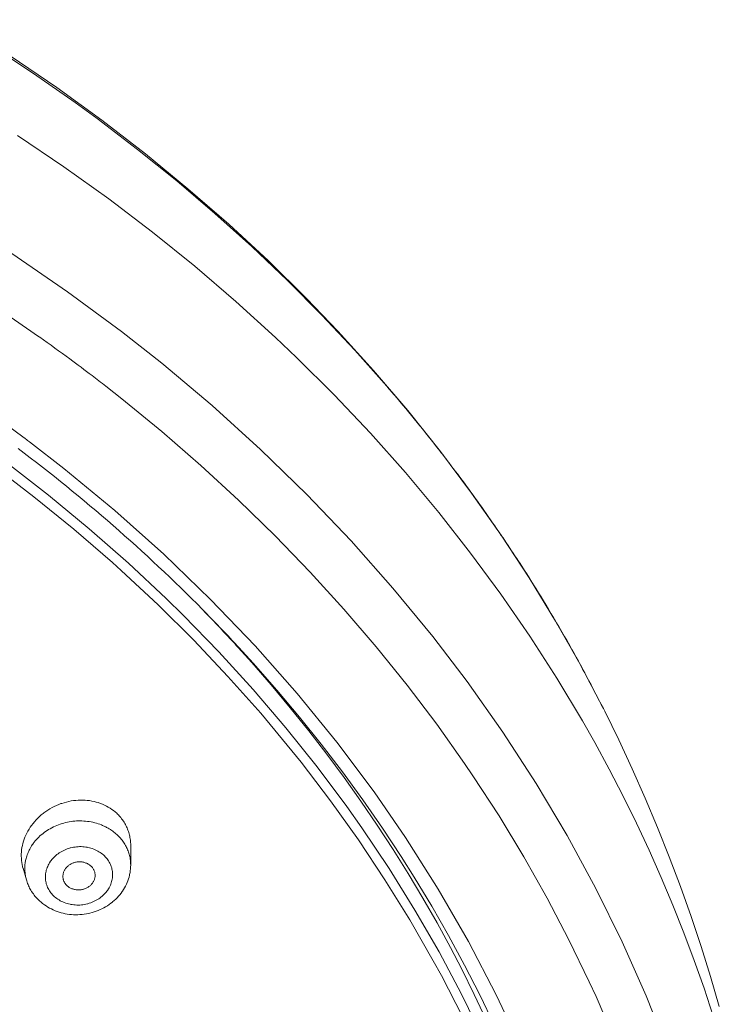
# Model space of a CAD drawing. Units: inches. Extents: x 49 to 238, y 47 to 393.
# Drawn here: x 154 to 160, y 383 to 391 of the extents above; entities that cross this region are included whole.
import ezdxf

# ---------------------------------------------------------------- set-up
doc = ezdxf.new("R2010")
doc.units = ezdxf.units.IN
doc.header["$MEASUREMENT"] = 0
doc.layers.add('Layer 1', color=7, linetype='Continuous')

msp = doc.modelspace()

# ---------------------------------------------------------------- linework, layer by layer
at = {"layer": 'Layer 1', "color": 7, "lineweight": 15}
for points in [[(148.7962, 390.7592), (149.1517, 390.6706), (149.5042, 390.5749), (149.8531, 390.4719), (149.8855, 390.4619), (150.2307, 390.3508), (150.5725, 390.2326), (150.9104, 390.1074), (151.2443, 389.9752), (151.5733, 389.8364), (151.8975, 389.691), (152.2172, 389.5393), (152.531, 389.3813), (152.8397, 389.2172), (153.1429, 389.0473), (153.4398, 388.8714), (153.7309, 388.6902), (154.0162, 388.5033), (154.2946, 388.3114)], [(153.9225, 390.5632), (154.2539, 390.3444), (154.5774, 390.1182), (154.7472, 389.9944), (155.0587, 389.757), (155.3612, 389.5131), (155.6554, 389.2626), (155.9403, 389.0061), (156.2155, 388.7441), (156.4815, 388.4766), (156.7371, 388.2043), (156.9831, 387.9273)], [(154.0755, 390.4791), (154.4337, 390.2348), (154.782, 389.9821), (155.1197, 389.7215), (155.4469, 389.4533), (155.7632, 389.1779), (156.0688, 388.895), (156.363, 388.6056), (156.6059, 388.3526), (156.8811, 388.0493), (157.145, 387.739), (157.3979, 387.4229), (157.6387, 387.1015), (157.8678, 386.7753), (158.0842, 386.4449), (158.2878, 386.1107), (158.4786, 385.7738), (158.6567, 385.4341)], [(148.872, 390.0281), (149.1734, 389.9484), (149.4721, 389.8631), (149.7684, 389.7723), (150.0619, 389.6762), (150.352, 389.5748), (150.6393, 389.468), (150.9228, 389.3562), (151.1082, 389.2797), (151.3866, 389.1593), (151.6615, 389.0339), (151.9326, 388.9035), (152.1999, 388.7683), (152.4635, 388.6286), (152.7226, 388.484), (152.9772, 388.3354), (153.2276, 388.1822), (153.4732, 388.025), (153.7144, 387.8636), (153.9504, 387.6982), (154.1816, 387.5291)], [(154.1313, 389.8631), (154.4889, 389.6226), (154.8361, 389.3743), (155.1737, 389.1178), (155.501, 388.8539), (155.818, 388.5827), (156.1239, 388.3045), (156.2865, 388.1499), (156.5773, 387.86), (156.8574, 387.5632), (157.1268, 387.26), (157.3848, 386.9513), (157.6311, 386.6375), (157.8654, 386.319), (158.0876, 385.9963), (158.2971, 385.6703), (158.4945, 385.3409)], [(154.0872, 388.9522), (154.5178, 388.6573), (154.9333, 388.3505), (155.2458, 388.1044), (155.6354, 387.7768), (156.0088, 387.4386), (156.3664, 387.0905), (156.7075, 386.7332), (157.0313, 386.3674), (157.3383, 385.9934), (157.6039, 385.6442), (157.8788, 385.2543), (158.1365, 384.857), (158.3763, 384.454), (158.5982, 384.0454), (158.8014, 383.6327), (158.9861, 383.2161), (158.9861, 383.216), (159.1535, 382.7931)], [(154.2946, 388.3114), (154.2952, 388.3107), (154.2963, 388.3102), (154.297, 388.3097), (154.298, 388.309), (154.2987, 388.3085), (154.2994, 388.308), (154.3004, 388.3073), (154.3011, 388.3068), (154.3021, 388.3063), (154.3028, 388.3056)], [(154.8134, 387.9271), (154.9381, 387.8291), (155.2471, 387.5759), (155.5475, 387.3151), (155.8387, 387.0467), (156.1205, 386.7718), (156.3919, 386.4907), (156.6527, 386.2039), (156.9025, 385.9119), (157.1416, 385.6155), (157.369, 385.3149), (157.585, 385.0105), (157.6487, 384.9163), (157.8506, 384.6059), (158.0414, 384.291), (158.2213, 383.972), (158.3901, 383.6495), (158.5475, 383.3236), (158.5996, 383.2101), (158.7418, 382.8796)], [(154.1816, 387.5291), (154.1829, 387.528), (154.184, 387.5272), (154.1854, 387.5263), (154.1864, 387.5253), (154.1878, 387.5242), (154.1891, 387.5234), (154.1902, 387.5225), (154.1916, 387.5215), (154.1926, 387.5206), (154.194, 387.5198)], [(154.225, 387.4963), (154.4899, 387.2912), (154.883, 386.9661), (155.2609, 386.6285), (155.6223, 386.2795), (155.9661, 385.9202), (156.2917, 385.5517), (156.5983, 385.1755), (156.8853, 384.7923), (157.1292, 384.4386), (157.3814, 384.0402), (157.6149, 383.6347), (157.8292, 383.2232), (158.0129, 382.8325)], [(157.5705, 383.0516), (157.4055, 383.3722), (157.3428, 383.4873), (157.1619, 383.8021), (156.9693, 384.1134), (156.7647, 384.4205), (156.549, 384.7232), (156.3217, 385.0209), (156.251, 385.109), (156.0095, 385.3993), (155.7567, 385.6842), (155.4928, 385.9634), (155.2178, 386.2365), (154.9322, 386.5029), (154.8647, 386.5637), (154.5664, 386.8214), (154.258, 387.0722), (153.939, 387.3158)], [(157.7224, 382.8975), (157.5612, 383.228), (157.3869, 383.5555), (157.2005, 383.8791), (157.0017, 384.1989), (156.7909, 384.5137), (156.6737, 384.6791), (156.445, 384.9857), (156.2038, 385.2873), (155.951, 385.5834), (155.6864, 385.8737), (155.4101, 386.1576), (155.2799, 386.2854), (154.9877, 386.5593), (154.6845, 386.8259), (154.3704, 387.0853), (154.0455, 387.337)], [(155.8359, 385.9078), (155.9399, 385.7917), (156.0908, 385.6181), (156.2376, 385.4422), (156.3806, 385.2642), (156.5194, 385.0844), (156.6538, 384.9029), (156.7843, 384.7194), (156.9104, 384.5344), (157.032, 384.3479), (157.1499, 384.1601), (157.2629, 383.9708), (157.3717, 383.7804), (157.4758, 383.5891), (157.5626, 383.422), (157.6594, 383.2272), (157.7521, 383.031)], [(155.8387, 385.9097), (155.9537, 385.7839), (156.1339, 385.5788), (156.3086, 385.3705), (156.4777, 385.1595), (156.641, 384.9459), (156.7985, 384.7301), (156.9497, 384.5118), (157.0951, 384.2915), (157.1957, 384.1325), (157.3311, 383.9081), (157.4606, 383.6816), (157.5839, 383.4532), (157.7018, 383.2229), (157.813, 382.9912)], [(158.6561, 385.4355), (158.6567, 385.4341)], [(159.5518, 383.1338), (159.4836, 383.3665), (159.4112, 383.5985), (159.3337, 383.8299), (159.2517, 384.0602), (159.1652, 384.2896), (159.0743, 384.5177), (158.9789, 384.7446), (158.8793, 384.9697), (158.7749, 385.1933), (158.6664, 385.4151), (158.6561, 385.4355)], [(158.4945, 385.3409), (158.5899, 385.1726), (158.7015, 384.9671), (158.8087, 384.7599), (158.9117, 384.5511), (159.0102, 384.341), (159.1039, 384.1298), (159.1935, 383.9172), (159.2782, 383.7038), (159.3585, 383.4897), (159.434, 383.2747), (159.5049, 383.0592)], [(154.8971, 384.6266), (154.8854, 384.6371), (154.873, 384.6472), (154.8602, 384.6569), (154.8465, 384.6658), (154.8323, 384.6744), (154.8179, 384.6825), (154.8031, 384.69), (154.7879, 384.6968), (154.7869, 384.6972), (154.7714, 384.7034), (154.7552, 384.7089), (154.739, 384.7137), (154.7224, 384.7179), (154.7052, 384.7213), (154.688, 384.7242), (154.6704, 384.7263), (154.6542, 384.7277), (154.6363, 384.7285), (154.6184, 384.7285), (154.6001, 384.7278), (154.5819, 384.7265), (154.5633, 384.7244), (154.5454, 384.7216), (154.5268, 384.718), (154.5088, 384.7137), (154.4906, 384.7087), (154.4727, 384.703), (154.4668, 384.701), (154.4492, 384.6944), (154.4317, 384.687), (154.4148, 384.6791), (154.3983, 384.6705), (154.3821, 384.6614), (154.3662, 384.6515), (154.3507, 384.6412), (154.3356, 384.6302), (154.3297, 384.6257), (154.3152, 384.6138), (154.3014, 384.6016), (154.2877, 384.5887), (154.2749, 384.5756), (154.2629, 384.5618), (154.2512, 384.5477), (154.2401, 384.5334), (154.2298, 384.5187), (154.2201, 384.5037), (154.2112, 384.4884), (154.2029, 384.4731), (154.1953, 384.4576), (154.1888, 384.4421), (154.1829, 384.4261), (154.1774, 384.41), (154.1726, 384.3938), (154.1688, 384.3777), (154.1657, 384.3615), (154.1633, 384.3453), (154.1616, 384.3292), (154.1612, 384.3275), (154.1602, 384.3113), (154.1602, 384.2951), (154.1609, 384.279), (154.1619, 384.2629), (154.164, 384.2471), (154.1664, 384.2314), (154.1698, 384.2163), (154.1736, 384.2013)], [(154.2525, 384.393), (154.2605, 384.4033), (154.2684, 384.4131), (154.277, 384.423), (154.2856, 384.4326), (154.2952, 384.4419), (154.3049, 384.4512), (154.3149, 384.46), (154.3256, 384.4688), (154.3362, 384.477), (154.3476, 384.4851), (154.359, 384.4929), (154.3707, 384.5005), (154.3828, 384.5077), (154.3955, 384.5144), (154.4082, 384.5208), (154.421, 384.527), (154.4344, 384.5325), (154.4475, 384.5378), (154.4479, 384.538), (154.4613, 384.5428), (154.4751, 384.5473), (154.4885, 384.5513), (154.5026, 384.5547), (154.5164, 384.558), (154.5305, 384.5608), (154.5447, 384.563), (154.5591, 384.5649), (154.5736, 384.5663), (154.5881, 384.5671), (154.6026, 384.5676), (154.6143, 384.5678), (154.6287, 384.5676), (154.6432, 384.5668), (154.6573, 384.5658), (154.6715, 384.5642), (154.6859, 384.5621), (154.6997, 384.5597), (154.7135, 384.5568), (154.7273, 384.5535), (154.7407, 384.5497), (154.7538, 384.5458), (154.7669, 384.5413), (154.7796, 384.5365)], [(155.0056, 384.3756), (155.0056, 384.3801), (155.0053, 384.3899), (155.0046, 384.3999), (155.0039, 384.4099), (155.0029, 384.4197), (155.0015, 384.4295), (154.9998, 384.4393), (154.998, 384.449), (154.9956, 384.4586), (154.9932, 384.4681), (154.9905, 384.4774), (154.9877, 384.4867), (154.9843, 384.4956), (154.9808, 384.5046), (154.9774, 384.5136), (154.9732, 384.5225), (154.9691, 384.5311), (154.9643, 384.5399), (154.9595, 384.5484), (154.9546, 384.5568), (154.9491, 384.5651), (154.9464, 384.5692), (154.9409, 384.5773), (154.935, 384.585), (154.9291, 384.5928), (154.9229, 384.6)], [(154.7796, 384.5365), (154.7865, 384.5335), (154.7931, 384.5308), (154.8, 384.5277), (154.8065, 384.5244), (154.8134, 384.5211), (154.8196, 384.5177), (154.8265, 384.5143), (154.8327, 384.5106), (154.8392, 384.5068), (154.8454, 384.5029)], [(154.852, 384.4987), (154.852, 384.4986), (154.8602, 384.4929), (154.8685, 384.4872), (154.8764, 384.4812), (154.884, 384.475), (154.8919, 384.4684), (154.8992, 384.4619), (154.9064, 384.455), (154.9133, 384.4479), (154.9202, 384.4409), (154.9267, 384.4335)], [(154.1978, 384.2783), (154.2002, 384.2876), (154.2029, 384.2965), (154.2064, 384.3057), (154.2098, 384.3148), (154.2133, 384.3237), (154.2174, 384.3329), (154.2215, 384.3417), (154.2263, 384.3506), (154.2308, 384.3592), (154.2346, 384.3659), (154.2401, 384.3744), (154.2456, 384.3828), (154.2512, 384.3911), (154.2525, 384.393)], [(154.9267, 384.4335), (154.9326, 384.4264), (154.9388, 384.4188), (154.9446, 384.4109), (154.9502, 384.403), (154.9553, 384.3951), (154.9605, 384.3868), (154.9653, 384.3785), (154.9698, 384.3702), (154.9739, 384.3618), (154.9781, 384.3534), (154.9819, 384.3448), (154.9853, 384.3361), (154.9884, 384.3274), (154.9912, 384.3186), (154.9939, 384.3096), (154.9963, 384.3007), (154.9984, 384.2915), (155.0001, 384.2824), (155.0001, 384.2819), (155.0018, 384.2727), (155.0029, 384.2634), (155.0039, 384.2541), (155.0046, 384.245), (155.0049, 384.2357), (155.0053, 384.2266)], [(154.3962, 384.003), (154.3952, 384.0039), (154.389, 384.0116), (154.3831, 384.0197), (154.3776, 384.028), (154.3724, 384.0366), (154.3676, 384.0454), (154.3635, 384.0542), (154.3597, 384.0631), (154.3566, 384.0721), (154.3538, 384.0812), (154.3514, 384.0903), (154.3493, 384.0998), (154.348, 384.1093), (154.3469, 384.1188), (154.3466, 384.1286), (154.3462, 384.1382), (154.3466, 384.1399), (154.3469, 384.1498), (154.348, 384.1594), (154.3497, 384.1689), (154.3514, 384.1784), (154.3538, 384.1878), (154.3566, 384.1973), (154.36, 384.2068), (154.3642, 384.2161), (154.3683, 384.2254), (154.3731, 384.2345), (154.3783, 384.2435), (154.3841, 384.2521), (154.3845, 384.2528), (154.3903, 384.2612), (154.3972, 384.2695), (154.4041, 384.2776), (154.4113, 384.2855), (154.4193, 384.2931), (154.4275, 384.3005), (154.4362, 384.3075), (154.4455, 384.3144), (154.453, 384.3198), (154.4627, 384.326), (154.4727, 384.3318), (154.483, 384.3372), (154.4937, 384.3423), (154.5044, 384.347), (154.5154, 384.3513), (154.5268, 384.3551), (154.5381, 384.3584), (154.5409, 384.3592), (154.5526, 384.362), (154.5643, 384.3642), (154.576, 384.3661), (154.5877, 384.3675), (154.5995, 384.3684), (154.6112, 384.3687), (154.6229, 384.3687), (154.6346, 384.3682), (154.6463, 384.3671), (154.6577, 384.3658), (154.6694, 384.3637), (154.6752, 384.3627), (154.6866, 384.3599), (154.698, 384.3568), (154.709, 384.3534), (154.7197, 384.3492), (154.7304, 384.3449), (154.7407, 384.3403), (154.7507, 384.3351), (154.7603, 384.3296), (154.7693, 384.3237), (154.7783, 384.3177), (154.7865, 384.3113), (154.7948, 384.3048), (154.802, 384.2979), (154.8093, 384.2907), (154.8158, 384.2834)], [(155.0053, 384.2266), (155.0056, 384.3756)], [(154.8158, 384.2834), (154.8168, 384.2824), (154.823, 384.2745), (154.8292, 384.2665), (154.8348, 384.2583), (154.8396, 384.2497), (154.8444, 384.2411), (154.8485, 384.2321), (154.8523, 384.2231), (154.8558, 384.2142), (154.8585, 384.2051), (154.8609, 384.1959), (154.8627, 384.1864), (154.8644, 384.177), (154.8651, 384.1673), (154.8658, 384.1577), (154.8658, 384.148), (154.8658, 384.1463), (154.8651, 384.1365), (154.864, 384.1268), (154.8627, 384.1174), (154.8609, 384.1079), (154.8582, 384.0984), (154.8554, 384.089), (154.852, 384.0795), (154.8482, 384.0702), (154.8437, 384.0609), (154.8389, 384.0517), (154.8337, 384.0428), (154.8282, 384.034), (154.8279, 384.0337), (154.8217, 384.025), (154.8151, 384.0168), (154.8082, 384.0087), (154.8006, 384.0008), (154.7927, 383.9932), (154.7845, 383.9858), (154.7758, 383.9787), (154.7669, 383.9718), (154.759, 383.9665), (154.7493, 383.9603), (154.7393, 383.9544), (154.729, 383.9489), (154.7183, 383.9439), (154.7076, 383.9393), (154.6966, 383.935), (154.6852, 383.9312), (154.6742, 383.9279), (154.6711, 383.927), (154.6597, 383.9243), (154.648, 383.922), (154.6363, 383.9201), (154.6246, 383.9188), (154.6129, 383.9179), (154.6008, 383.9176), (154.5891, 383.9176), (154.5774, 383.9181), (154.566, 383.9191), (154.5543, 383.9205), (154.5426, 383.9224), (154.5368, 383.9238), (154.5254, 383.9263), (154.5144, 383.9294), (154.5033, 383.9331), (154.4923, 383.9369), (154.4816, 383.9413), (154.4716, 383.9462), (154.4616, 383.9511), (154.452, 383.9567), (154.4427, 383.9623), (154.4337, 383.9685), (154.4255, 383.9749), (154.4175, 383.9816), (154.41, 383.9885), (154.4027, 383.9956), (154.3962, 384.003)], [(154.4871, 384.1067), (154.4854, 384.1112), (154.4844, 384.116), (154.4834, 384.1208), (154.4827, 384.1258), (154.482, 384.1308), (154.482, 384.1362), (154.482, 384.1415), (154.482, 384.1468), (154.4827, 384.1522), (154.4837, 384.1577), (154.4844, 384.1611), (154.4858, 384.1665), (154.4875, 384.1715), (154.4892, 384.1766), (154.4913, 384.1813), (154.4937, 384.1859), (154.4961, 384.1906), (154.4992, 384.1951), (154.5023, 384.1994), (154.5057, 384.2038), (154.5095, 384.208), (154.5133, 384.2123), (154.515, 384.2138), (154.5195, 384.218), (154.524, 384.2218), (154.5288, 384.2254), (154.534, 384.2288), (154.5392, 384.2321), (154.5447, 384.2352), (154.5502, 384.2378), (154.5557, 384.2404), (154.5616, 384.2426), (154.5674, 384.2447), (154.5736, 384.2466), (154.5791, 384.2479), (154.5853, 384.2492), (154.5919, 384.2502), (154.5981, 384.2509), (154.6043, 384.2514), (154.6108, 384.2514), (154.617, 384.2514), (154.6232, 384.251), (154.6294, 384.2504), (154.6353, 384.2493), (154.6415, 384.2481), (154.6425, 384.2478), (154.6484, 384.2462), (154.6542, 384.2445), (154.6601, 384.2424), (154.6659, 384.24), (154.6711, 384.2376), (154.6763, 384.2347), (154.6814, 384.2318), (154.6863, 384.2287), (154.6907, 384.2252), (154.6952, 384.2218), (154.6994, 384.2181), (154.7031, 384.2144), (154.7066, 384.2104)], [(154.1995, 384.1129), (154.174, 384.2013)], [(155.0053, 384.2262), (155.0049, 384.2118), (155.0039, 384.1973), (155.0022, 384.1827), (155.0001, 384.1682), (154.9974, 384.1535), (154.996, 384.1482), (154.9925, 384.1339), (154.9884, 384.1198), (154.9836, 384.1057), (154.9781, 384.0919), (154.9719, 384.0783), (154.9653, 384.0647), (154.9581, 384.0514), (154.9505, 384.0383), (154.9422, 384.0256), (154.9398, 384.0221), (154.9309, 384.0097), (154.9212, 383.9975), (154.9112, 383.9858), (154.9006, 383.9742), (154.8895, 383.963), (154.8778, 383.9524), (154.8658, 383.942), (154.8647, 383.941), (154.852, 383.9312), (154.8392, 383.9217), (154.8258, 383.9127), (154.812, 383.9043), (154.7979, 383.8962), (154.7834, 383.8886), (154.7693, 383.8821), (154.7541, 383.8755), (154.739, 383.8697), (154.7231, 383.8642), (154.7073, 383.8595), (154.6911, 383.8552), (154.6794, 383.8526), (154.6632, 383.8493), (154.6466, 383.8468), (154.6301, 383.8449), (154.6136, 383.8435), (154.597, 383.8426), (154.5805, 383.8425), (154.564, 383.843), (154.5478, 383.844), (154.5316, 383.8457), (154.5154, 383.848), (154.4999, 383.8509), (154.4837, 383.8543), (154.4678, 383.8583), (154.4523, 383.8631), (154.4368, 383.8683), (154.4217, 383.874), (154.4069, 383.8804), (154.3927, 383.8871), (154.3786, 383.8943), (154.3652, 383.9021), (154.3521, 383.9102), (154.3393, 383.9188)], [(154.7066, 384.2104), (154.71, 384.2066), (154.7128, 384.2025), (154.7159, 384.198), (154.7183, 384.1935), (154.7211, 384.1887), (154.7231, 384.1839), (154.7242, 384.1813), (154.7259, 384.1763), (154.7273, 384.1711), (154.7286, 384.166), (154.7297, 384.1608), (154.7304, 384.1556), (154.7307, 384.1508), (154.7307, 384.1458), (154.7307, 384.1411)], [(154.2722, 383.9796), (154.266, 383.9872), (154.2598, 383.9951), (154.2536, 384.003), (154.2477, 384.0113), (154.2422, 384.0197), (154.2401, 384.0228), (154.235, 384.0314), (154.2298, 384.0402), (154.225, 384.049), (154.2205, 384.0581), (154.2164, 384.0671), (154.2126, 384.0762), (154.2088, 384.0853), (154.2053, 384.0946), (154.2022, 384.1038), (154.1995, 384.1131)], [(154.5054, 384.0757), (154.503, 384.0786), (154.5009, 384.0814), (154.4985, 384.0843), (154.4968, 384.0874), (154.4947, 384.0905), (154.493, 384.0936), (154.4913, 384.0967), (154.4896, 384.1002), (154.4882, 384.1033), (154.4871, 384.1067)], [(154.7307, 384.1411), (154.73, 384.1362), (154.7293, 384.1312), (154.7283, 384.1262), (154.7269, 384.121), (154.7252, 384.116), (154.7231, 384.1108), (154.7211, 384.1058), (154.7187, 384.1008), (154.7159, 384.096), (154.7128, 384.0912), (154.7093, 384.0864), (154.7073, 384.0836), (154.7035, 384.0791), (154.6997, 384.075), (154.6956, 384.071), (154.6914, 384.0671), (154.6866, 384.0635), (154.6821, 384.0598), (154.677, 384.0566), (154.6718, 384.0535), (154.6666, 384.0505), (154.6608, 384.0478), (154.6549, 384.0454), (154.6494, 384.0431), (154.6432, 384.0411), (154.6411, 384.0406), (154.6404, 384.0404), (154.6342, 384.0387), (154.628, 384.0374), (154.6218, 384.0362), (154.6153, 384.0356), (154.6091, 384.035), (154.6026, 384.0347), (154.5964, 384.0349), (154.5901, 384.0352), (154.5839, 384.0357), (154.5777, 384.0368), (154.5719, 384.0378), (154.566, 384.0392), (154.5636, 384.0399), (154.5578, 384.0418), (154.5519, 384.0438), (154.5464, 384.0461), (154.5409, 384.0486), (154.5357, 384.0514), (154.5305, 384.0543), (154.5257, 384.0576), (154.5212, 384.0609), (154.5168, 384.0643), (154.5126, 384.0681), (154.5088, 384.0719), (154.5054, 384.0757)], [(154.3393, 383.9188), (154.3321, 383.9241), (154.3249, 383.9296), (154.318, 383.9353), (154.3111, 383.9412), (154.3042, 383.9472), (154.2973, 383.9534), (154.2908, 383.9598), (154.2846, 383.9661), (154.2784, 383.9729), (154.2722, 383.9796)]]:
    msp.add_lwpolyline(points, dxfattribs=at)
for points in [[(154.5357, 388.1375), (154.4585, 388.1943), (154.381, 388.2503), (154.3028, 388.3056)], [(154.7073, 388.0086), (154.6504, 388.052), (154.5932, 388.0949), (154.5357, 388.1375)], [(154.7596, 387.9687), (154.7424, 387.9819), (154.7249, 387.9953), (154.7073, 388.0086)], [(154.8134, 387.9271), (154.7955, 387.9411), (154.7776, 387.9549), (154.7596, 387.9687)], [(157.0179, 387.8868), (157.0062, 387.9004), (156.9948, 387.9139), (156.9831, 387.9273)], [(157.3686, 387.4584), (157.2546, 387.6038), (157.1378, 387.7466), (157.0179, 387.8868)], [(154.225, 387.4963), (154.2146, 387.5041), (154.2043, 387.5118), (154.194, 387.5198)], [(155.5596, 386.202), (155.1155, 386.6504), (154.6398, 387.066), (154.1361, 387.4455)], [(157.462, 387.3375), (157.431, 387.378), (157.4, 387.4183), (157.3686, 387.4584)], [(157.7338, 386.9678), (157.6456, 387.0927), (157.555, 387.2159), (157.462, 387.3375)], [(157.8678, 386.7744), (157.8237, 386.8393), (157.7789, 386.9038), (157.7338, 386.9678)], [(158.0769, 386.4557), (158.0091, 386.5631), (157.9391, 386.6693), (157.8678, 386.7744)], [(158.2323, 386.2037), (158.1817, 386.2885), (158.13, 386.3724), (158.0769, 386.4557)], [(155.7794, 385.9736), (155.707, 386.0506), (155.6337, 386.1269), (155.5596, 386.202)], [(155.7773, 385.972), (155.7057, 386.0497), (155.633, 386.1264), (155.5596, 386.202)], [(158.3963, 385.9226), (158.3429, 386.0172), (158.2881, 386.1109), (158.2323, 386.2037)], [(155.8359, 385.9078), (155.8166, 385.9293), (155.7966, 385.9507), (155.7773, 385.972)], [(155.8387, 385.9097), (155.819, 385.931), (155.7994, 385.9522), (155.7794, 385.9736)], [(158.6561, 385.4355), (158.5734, 385.5998), (158.4866, 385.7624), (158.3963, 385.9226)], [(154.9229, 384.6), (154.9147, 384.6093), (154.9061, 384.6183), (154.8971, 384.6266)], [(154.852, 384.4987), (154.8499, 384.5001), (154.8475, 384.5015), (154.8454, 384.5029)], [(154.1978, 384.2783), (154.1919, 384.2564), (154.1885, 384.2338), (154.1878, 384.2111)], [(154.1878, 384.2111), (154.1864, 384.178), (154.1902, 384.1449), (154.1995, 384.1131)]]:
    msp.add_open_spline(points, degree=3, dxfattribs=at)

doc.saveas('drawing.dxf')
